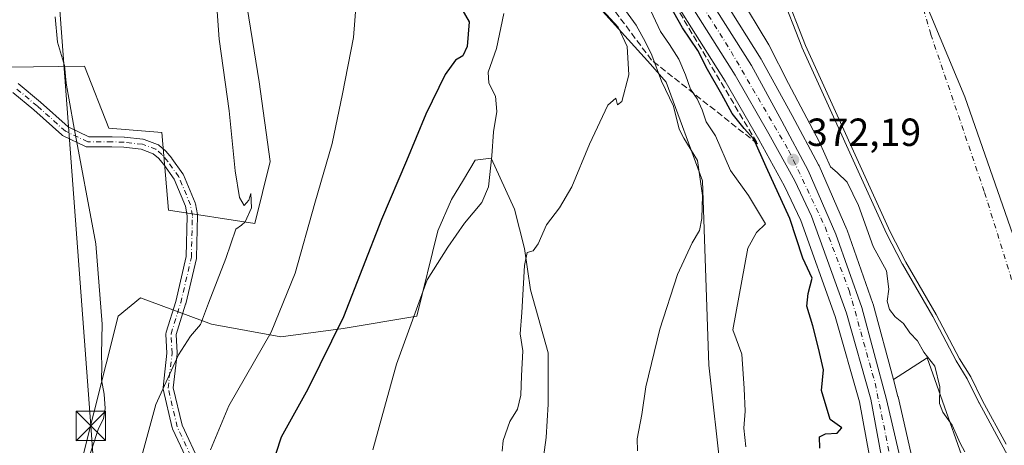
# Model space of a CAD drawing. Units: metres. Extents: x 593741 to 597182, y 4733695 to 4736058.
# Drawn here: x 595433 to 595685, y 4735414 to 4735522 of the extents above; entities that cross this region are included whole.
import ezdxf

# ---------------------------------------------------------------- set-up
doc = ezdxf.new("R2010")
doc.units = ezdxf.units.M
doc.header["$MEASUREMENT"] = 0
doc.linetypes.add('DGN Style 3', pattern=[2.307223, 1.648017, -0.659207])
doc.linetypes.add('DGN Style 4', pattern=[2.638475, 1.318413, -0.659207, 0.001648, -0.659207])
for name, color, linetype, lineweight in [('Arbolado forestal CxS', 92, 'Continuous', 0), ('Camino Cxs', 7, 'Continuous', 0), ('Camino eje', 30, 'DGN Style 4', 13), ('Carretera de calzada única Cxs', 7, 'Continuous', 13), ('Carretera de calzada única eje', 7, 'DGN Style 4', 0), ('Corriente natural Cxs', 4, 'Continuous', 13), ('Corriente natural eje', 4, 'DGN Style 4', 0), ('Cultivos herbáceos CxS', 92, 'Continuous', 0), ('Cultivos leñosos CxS', 92, 'Continuous', 0), ('Curva de nivel maestra', 30, 'Continuous', 30), ('Curva de nivel normal', 30, 'Continuous', 0), ('Entidad de ámbito territorial', 7, 'Continuous', 0), ('Entidad de ámbito territorial CxS', 92, 'Continuous', 0), ('Laguna Cxs', 142, 'Continuous', 13), ('Matorral CxS', 135, 'Continuous', 0), ('Municipio', 91, 'Continuous', 13), ('Municipio CxS', 4, 'Continuous', 0), ('Núcleo urbano CxS', 7, 'Continuous', 0), ('Pastizal CxS', 92, 'Continuous', 0), ('Punto de cota en terreno', 7, 'Continuous', 0), ('Rótulo de punto de cota en terreno', 7, 'Continuous', 0), ('Suelo desnudo CxS', 253, 'Continuous', 0), ('Talud superficial', 30, 'DGN Style 3', 0), ('Tendido', 6, 'Continuous', 0), ('Torre de tendido puntual', 7, 'Continuous', 0), ('Vegetación y arbolados urbanos CxS', 151, 'Continuous', 0)]:
    doc.layers.add(name, color=color, linetype=linetype, lineweight=lineweight)
doc.styles.add('Style-Arial', font='txt')

# ---------------------------------------------------------------- blocks, each defined once
blk = doc.blocks.new('*U21')
at = {"layer": 'Matorral CxS', "color": 135, "linetype": 'Continuous', "lineweight": 0}
for points in [[(595612.5233, 4735405.7969, 381.8938), (595609.3841, 4735434.0569, 382.09), (595607.815, 4735481.1567, 384.4646), (595598.4941, 4735506.4009, 384.9295), (595594.4706, 4735510.9865, 387.2007), (595512.8331, 4735601.2615, 404.7892), (595483.0035, 4735614.6071, 407.6181), (595479.5013, 4735612.2765, 408.4094), (595464.8685, 4735602.5403, 410.3371), (595414.7087, 4735583.9936, 412.8128)], [(595485.4022, 4735692.9287, 376.1309), (595492.1766, 4735673.7965, 373.6624), (595492.3777, 4735673.3531, 373.6068), (595494.9289, 4735668.7611, 374.4087), (595497.1927, 4735664.7019, 374.9767), (595497.9158, 4735663.3749, 375.0955), (595497.9521, 4735663.3101, 375.1003), (595498.2371, 4735662.8995, 375.1184), (595516.8146, 4735640.4107, 376.6297), (595516.8464, 4735640.3733, 376.6326), (595528.1588, 4735627.2283, 375.454), (595543.6849, 4735607.3101, 375.6027), (595557.8317, 4735588.3679, 375.6872), (595577.874, 4735561.8614, 374.5307), (595593.8733, 4735537.8871, 374.7074), (595613.5897, 4735506.6217, 374.004), (595622.1466, 4735491.7371, 373.6913), (595628.7195, 4735479.8403, 373.9001), (595632.8961, 4735471.0381, 374.1113), (595641.6919, 4735446.5033, 372.7145), (595647.8759, 4735424.7159, 372.7272), (595651.3168, 4735406.141, 372.3195)]]:
    blk.add_polyline3d(points, dxfattribs=at)
blk = doc.blocks.new('*U25')
at = {"layer": 'Suelo desnudo CxS', "color": 253, "linetype": 'Continuous', "lineweight": 0}
blk.add_polyline3d([(595685.3506, 4735413.8886, 364.7318), (595679.3201, 4735424.9701, 364.8105), (595676.3202, 4735431.1301, 365.1729), (595673.4801, 4735435.6901, 365.2517), (595667.4801, 4735447.0501, 365.3022), (595659.7201, 4735460.4101, 366.3208), (595655.7201, 4735468.1701, 367.0025), (595634.1201, 4735515.7701, 365.7726), (595628.6002, 4735530.0101, 365.3649), (595626.6401, 4735537.3701, 365.3422), (595625.5602, 4735545.2901, 364.8768), (595625.4001, 4735553.6101, 364.5875), (595626.8801, 4735577.8501, 364.3475), (595627.1602, 4735589.8501, 364.3429), (595627.2001, 4735596.2501, 364.4746), (595626.5201, 4735603.2901, 364.3563), (595622.1149, 4735632.1185, 364.7921), (595621.3154, 4735650.7194, 363.3685), (595618.9341, 4735668.1819, 364.0114), (595614.4362, 4735682.9986, 363.6472)], dxfattribs=at)
blk = doc.blocks.new('*U26')
at = {"layer": 'Corriente natural Cxs', "color": 4, "linetype": 'Continuous', "lineweight": 13}
blk.add_polyline3d([(595685.3506, 4735413.8886, 364.7318), (595679.3201, 4735424.9701, 364.8105), (595676.3202, 4735431.1301, 365.1729), (595673.4801, 4735435.6901, 365.2517), (595667.4801, 4735447.0501, 365.3022), (595659.7201, 4735460.4101, 366.3208), (595655.7201, 4735468.1701, 367.0025), (595634.1201, 4735515.7701, 365.7726), (595628.6002, 4735530.0101, 365.3649), (595626.6401, 4735537.3701, 365.3422), (595625.5602, 4735545.2901, 364.8768), (595625.4001, 4735553.6101, 364.5875), (595626.8801, 4735577.8501, 364.3475), (595627.1602, 4735589.8501, 364.3429), (595627.2001, 4735596.2501, 364.4746), (595626.5201, 4735603.2901, 364.3563), (595622.1149, 4735632.1185, 364.7921), (595621.3154, 4735650.7194, 363.3685), (595618.9341, 4735668.1819, 364.0114), (595614.4362, 4735682.9986, 363.6472)], dxfattribs=at)
blk = doc.blocks.new('*U27')
at = {"layer": 'Municipio CxS', "color": 4, "linetype": 'Continuous', "lineweight": 0, "flags": 128}
blk.add_lwpolyline([(595687.842, 4735820.391), (595677.35, 4735804.988), (595668.988, 4735790.429), (595661.858, 4735776.932), (595653.863, 4735766.202), (595649.098, 4735758.441), (595648.763, 4735757.895), (595648.107, 4735756.827), (595646.486, 4735754.7), (595635.115, 4735739.781), (595634.747, 4735739.297), (595621.064, 4735721.345), (595628.488, 4735685.734), (595632.411, 4735662.21), (595646.876, 4735604.717), (595656.308, 4735552.638), (595664.205, 4735528.243), (595674.817, 4735502.675), (595687.056, 4735467.497)], dxfattribs=at)
blk = doc.blocks.new('5PATER')
at = {"layer": 'Vegetación y arbolados urbanos CxS', "linetype": 'Continuous', "lineweight": 0}
h = blk.add_hatch(color=51, dxfattribs=at)
edge = h.paths.add_edge_path()
edge.add_ellipse((0, 0), major_axis=(-0.11, -0.111), ratio=0.999422, start_angle=0, end_angle=360)
blk = doc.blocks.new('5TTEND')
at = {"layer": 'Laguna Cxs', "color": 7, "linetype": 'Continuous', "lineweight": 0}
for p, q in [((-0.375, 0.3754), (0.375, -0.3746)), ((0.372, 0.3784), (-0.372, -0.3776))]:
    blk.add_line(p, q, dxfattribs=at)
at = {"layer": 'Laguna Cxs', "color": 7, "linetype": 'Continuous', "lineweight": 0, "flags": 128}
blk.add_lwpolyline([(-0.375, -0.3746), (0.375, -0.3746), (0.375, 0.3754), (-0.375, 0.3754), (-0.372, -0.3776)], dxfattribs=at)

msp = doc.modelspace()

# ---------------------------------------------------------------- linework, layer by layer
at = {"layer": 'Arbolado forestal CxS', "color": 92, "linetype": 'Continuous', "lineweight": 0}
for points in [[(595608.0486, 4735746.8182, 364.4525), (595610.9966, 4735725.0675, 363.7652), (595613.3779, 4735694.3757, 363.725), (595614.4362, 4735682.9986, 363.6472), (595618.9341, 4735668.1819, 364.0114), (595621.3154, 4735650.7194, 363.3685), (595622.1149, 4735632.1185, 364.7921), (595626.5201, 4735603.2901, 364.3563), (595627.2001, 4735596.2501, 364.4746), (595627.1602, 4735589.8501, 364.3429), (595626.8801, 4735577.8501, 364.3475), (595625.4001, 4735553.6101, 364.5875), (595625.5602, 4735545.2901, 364.8768), (595626.6401, 4735537.3701, 365.3422), (595628.6002, 4735530.0101, 365.3649), (595634.1201, 4735515.7701, 365.7726), (595655.7201, 4735468.1701, 367.0025), (595659.7201, 4735460.4101, 366.3208), (595667.4801, 4735447.0501, 365.3022), (595673.4801, 4735435.6901, 365.2517), (595676.3202, 4735431.1301, 365.1729), (595679.3201, 4735424.9701, 364.8105), (595685.3506, 4735413.8886, 364.7318)], [(595614.4362, 4735682.9986, 363.6472), (595618.9341, 4735668.1819, 364.0114), (595621.3154, 4735650.7194, 363.3685), (595622.1149, 4735632.1185, 364.7921), (595626.5201, 4735603.2901, 364.3563), (595627.2001, 4735596.2501, 364.4746), (595627.1602, 4735589.8501, 364.3429), (595626.8801, 4735577.8501, 364.3475), (595625.4001, 4735553.6101, 364.5875), (595625.5602, 4735545.2901, 364.8768), (595626.6401, 4735537.3701, 365.3422), (595628.6002, 4735530.0101, 365.3649), (595634.1201, 4735515.7701, 365.7726), (595655.7201, 4735468.1701, 367.0025), (595659.7201, 4735460.4101, 366.3208), (595667.4801, 4735447.0501, 365.3022), (595673.4801, 4735435.6901, 365.2517), (595676.3202, 4735431.1301, 365.1729), (595679.3201, 4735424.9701, 364.8105), (595685.3506, 4735413.8886, 364.7318)], [(595502.134, 4735678.0289, 373.2837), (595507.0377, 4735669.2191, 373.9581), (595508.8674, 4735667.0047, 374.2539), (595525.0941, 4735647.3635, 373.8923), (595536.4768, 4735634.1221, 373.7244), (595536.5561, 4735634.0245, 373.7219), (595552.2747, 4735613.8601, 373.2354), (595566.4683, 4735594.8625, 373.019), (595570.4552, 4735589.5883, 372.9547), (595586.6233, 4735568.1991, 372.5416), (595586.7251, 4735568.0559, 372.5425), (595602.9151, 4735543.8059, 371.8867), (595602.9575, 4735543.7405, 371.8793), (595615.2629, 4735524.2291, 371.5858), (595622.8175, 4735512.2505, 371.5809), (595622.8935, 4735512.1227, 371.5557), (595630.7077, 4735497.9093, 371.5698), (595637.4663, 4735485.2533, 370.5427), (595637.5707, 4735485.0375, 370.5692), (595644.6407, 4735468.7975, 371.4634), (595644.7139, 4735468.6127, 371.4744), (595651.3387, 4735449.8593, 371.6569), (595651.4075, 4735449.6383, 371.6692), (595656.5611, 4735430.4507, 371.8579)], [(595678.3529, 4735398.6557, 369.7495), (595665.2053, 4735435.9813, 369.1984), (595656.5611, 4735430.4507, 371.8579), (595651.4075, 4735449.6383, 371.6692), (595651.3387, 4735449.8593, 371.6569), (595644.7139, 4735468.6127, 371.4744), (595644.6407, 4735468.7975, 371.4634), (595637.5707, 4735485.0375, 370.5692), (595637.4663, 4735485.2533, 370.5427), (595630.7077, 4735497.9093, 371.5698), (595622.8935, 4735512.1227, 371.5557), (595622.8175, 4735512.2505, 371.5809), (595615.2629, 4735524.2291, 371.5858)], [(595777.2013, 4735251.7178, 365.0818), (595778.8751, 4735245.0219, 365.624), (595782.1045, 4735221.6053, 366.4265), (595778.5852, 4735205.1337, 367.9295), (595717.7462, 4735222.7697, 368.655), (595719.7146, 4735251.6351, 368.4231), (595718.4034, 4735287.7169, 368.2402), (595715.7797, 4735317.8945, 368.312), (595701.8367, 4735343.1087, 368.7992), (595678.3529, 4735398.6557, 369.7495), (595665.2053, 4735435.9813, 369.1984), (595656.5611, 4735430.4507, 371.8579)]]:
    msp.add_polyline3d(points, dxfattribs=at)
at = {"layer": 'Camino Cxs', "color": 7, "linetype": 'Continuous', "lineweight": 0}
for points in [[(595432.9478, 4735506.025, 416.9372), (595438.6488, 4735501.3154, 416.9618), (595438.6848, 4735501.2843, 416.9477), (595445.7295, 4735494.9683, 415.9192), (595450.9925, 4735492.4513, 415.176), (595456.8902, 4735492.4513, 413.9553), (595456.9309, 4735492.4507, 413.9483), (595460.0287, 4735492.3539, 413.6439), (595460.1311, 4735492.3466, 413.6362), (595464.8311, 4735491.826, 413.0839), (595464.9138, 4735491.8142, 413.0696), (595465.1367, 4735491.754, 413.0338), (595468.5674, 4735490.4797, 412.4623), (595468.7647, 4735490.3869, 412.4348), (595468.9517, 4735490.2558, 412.4097), (595470.5195, 4735488.933, 412.1963), (595470.6812, 4735488.7701, 412.1738), (595472.1628, 4735486.9685, 411.9745), (595472.2126, 4735486.9039, 411.9685), (595475.0356, 4735482.995, 411.653), (595475.1075, 4735482.8839, 411.6441), (595475.183, 4735482.731, 411.6356), (595478.1555, 4735475.5476, 411.236), (595478.1759, 4735475.4951, 411.2337), (595478.2332, 4735475.2831, 411.2279), (595478.7293, 4735472.555, 411.1802), (595478.7496, 4735472.3258, 411.1774), (595478.7492, 4735472.2956, 411.1774), (595478.5016, 4735461.6443, 411.7204), (595478.4821, 4735461.4488, 411.7453), (595478.4677, 4735461.3783, 411.756), (595475.743, 4735449.7362, 411.316), (595475.7181, 4735449.6446, 411.306), (595473.3101, 4735441.9394, 410.7225), (595473.5462, 4735437.2167, 410.1524), (595473.5478, 4735437.1518, 410.1441), (595473.5399, 4735437.0082, 410.1283), (595472.5738, 4735428.3134, 409.2663), (595474.8038, 4735418.8026, 407.7199), (595479.3383, 4735409.0859, 405.5848)], [(595432.9478, 4735506.025, 416.9372), (595438.6488, 4735501.3154, 416.9618), (595438.6848, 4735501.2843, 416.9477), (595445.7295, 4735494.9683, 415.9192), (595450.9925, 4735492.4513, 415.176), (595456.8902, 4735492.4513, 413.9553), (595456.9309, 4735492.4507, 413.9483), (595460.0287, 4735492.3539, 413.6439), (595460.1311, 4735492.3466, 413.6362), (595464.8311, 4735491.826, 413.0839), (595464.9138, 4735491.8142, 413.0696), (595465.1367, 4735491.754, 413.0338), (595468.5674, 4735490.4797, 412.4623), (595468.7647, 4735490.3869, 412.4348), (595468.9517, 4735490.2558, 412.4097), (595470.5195, 4735488.933, 412.1963), (595470.6812, 4735488.7701, 412.1738), (595472.1628, 4735486.9685, 411.9745), (595472.2126, 4735486.9039, 411.9685), (595475.0356, 4735482.995, 411.653), (595475.1075, 4735482.8839, 411.6441), (595475.183, 4735482.731, 411.6356), (595478.1555, 4735475.5476, 411.236), (595478.1759, 4735475.4951, 411.2337), (595478.2332, 4735475.2831, 411.2279), (595478.7293, 4735472.555, 411.1802), (595478.7496, 4735472.3258, 411.1774), (595478.7492, 4735472.2956, 411.1774), (595478.5016, 4735461.6443, 411.7204), (595478.4821, 4735461.4488, 411.7453), (595478.4677, 4735461.3783, 411.756), (595475.743, 4735449.7362, 411.316), (595475.7181, 4735449.6446, 411.306), (595473.3101, 4735441.9394, 410.7225), (595473.5462, 4735437.2167, 410.1524), (595473.5478, 4735437.1518, 410.1441), (595473.5399, 4735437.0082, 410.1283), (595472.5738, 4735428.3134, 409.2663), (595474.8038, 4735418.8026, 407.7199), (595479.3383, 4735409.0859, 405.5848)], [(595477.0211, 4735407.9031, 406.1378), (595472.3909, 4735417.8249, 408.324), (595472.3474, 4735417.9301, 408.3438), (595472.3032, 4735418.0779, 408.3668), (595469.9914, 4735427.9377, 409.8546), (595469.9593, 4735428.1568, 409.8888), (595469.965, 4735428.3781, 409.9139), (595470.9442, 4735437.1914, 410.7214), (595470.7018, 4735442.041, 411.4301), (595470.7031, 4735442.1938, 411.4507), (595470.7223, 4735442.3454, 411.4657), (595470.7593, 4735442.4937, 411.4748), (595473.2222, 4735450.3746, 411.6451), (595475.9054, 4735461.8395, 412.2887), (595476.1469, 4735472.2235, 412.7863), (595475.7, 4735474.6815, 412.9338), (595472.8387, 4735481.5962, 412.4257), (595470.1288, 4735485.3485, 412.3947), (595468.7523, 4735487.0223, 412.5423), (595467.4496, 4735488.1214, 412.7152), (595464.3857, 4735489.2594, 413.4897), (595459.8962, 4735489.7567, 414.1256), (595456.8704, 4735489.8513, 414.451), (595450.6976, 4735489.8513, 415.6309), (595450.505, 4735489.8656, 415.6556), (595450.3166, 4735489.9084, 415.6767), (595450.1367, 4735489.9785, 415.6947), (595444.4395, 4735492.7032, 416.2766), (595444.2788, 4735492.7947, 416.2687), (595444.1326, 4735492.908, 416.2579), (595436.9691, 4735499.3306, 417.0757), (595431.594, 4735503.7709, 417.604)], [(595477.0211, 4735407.9031, 406.1378), (595472.3909, 4735417.8249, 408.324), (595472.3474, 4735417.9301, 408.3438), (595472.3032, 4735418.0779, 408.3668), (595469.9914, 4735427.9377, 409.8546), (595469.9593, 4735428.1567, 409.8888), (595469.965, 4735428.3781, 409.9139), (595470.9442, 4735437.1914, 410.7214), (595470.7018, 4735442.041, 411.4301), (595470.7031, 4735442.1938, 411.4507), (595470.7223, 4735442.3454, 411.4657), (595470.7593, 4735442.4937, 411.4748), (595473.2222, 4735450.3746, 411.6451), (595475.9054, 4735461.8395, 412.2887), (595476.1469, 4735472.2235, 412.7863), (595475.7, 4735474.6815, 412.9338), (595472.8387, 4735481.5962, 412.4257), (595470.1288, 4735485.3485, 412.3947), (595468.7523, 4735487.0223, 412.5423), (595467.4496, 4735488.1214, 412.7152), (595464.3857, 4735489.2594, 413.4897), (595459.8962, 4735489.7567, 414.1256), (595456.8704, 4735489.8513, 414.451), (595450.6976, 4735489.8513, 415.6309), (595450.505, 4735489.8656, 415.6556), (595450.3166, 4735489.9083, 415.6767), (595450.1367, 4735489.9785, 415.6947), (595444.4395, 4735492.7032, 416.2766), (595444.2788, 4735492.7946, 416.2687), (595444.1326, 4735492.908, 416.2579), (595436.9691, 4735499.3306, 417.0757), (595431.594, 4735503.7709, 417.604)]]:
    msp.add_polyline3d(points, dxfattribs=at)
at = {"layer": 'Camino eje', "color": 30, "linetype": 'DGN Style 4', "lineweight": 13}
msp.add_polyline3d([(595478.1991, 4735408.4528, 405.8518), (595473.5689, 4735418.3747, 408.0341), (595471.257, 4735428.2345, 409.5801), (595472.2478, 4735437.1518, 410.4415), (595472.0001, 4735442.1059, 411.0564), (595474.4772, 4735450.0324, 411.4879), (595477.2019, 4735461.6745, 411.9994), (595477.4496, 4735472.3258, 411.4223), (595476.9542, 4735475.0505, 411.8002), (595473.9817, 4735482.2339, 411.9244), (595471.1587, 4735486.1428, 412.1778), (595469.6812, 4735487.9394, 412.3521), (595468.1147, 4735489.2611, 412.5672), (595464.688, 4735490.5339, 413.2612), (595459.988, 4735491.0545, 413.8827), (595456.8902, 4735491.1513, 414.201), (595450.6976, 4735491.1513, 415.4478), (595445.0004, 4735493.876, 416.1015), (595437.817, 4735500.3163, 417.0556), (595432.1198, 4735505.0227, 417.2531)], dxfattribs=at)
at = {"layer": 'Carretera de calzada única Cxs', "color": 7, "linetype": 'Continuous', "lineweight": 13}
for points in [[(595499.3901, 4735676.7901, 374.2073), (595504.5501, 4735667.5201, 374.4902), (595522.8001, 4735645.4301, 373.986), (595534.1901, 4735632.1801, 374.0091), (595549.8901, 4735612.0401, 373.7419), (595564.0701, 4735593.0601, 373.3578), (595584.2301, 4735566.3901, 372.8945), (595600.4201, 4735542.1401, 373.8761), (595620.2801, 4735510.6501, 374.2547), (595628.0701, 4735496.4801, 372.4373), (595634.8201, 4735483.8401, 374.5532), (595641.8901, 4735467.6001, 374.4083), (595648.5101, 4735448.8601, 372.4308), (595654.8301, 4735425.3301, 372.4868), (595658.5501, 4735409.2601, 371.6986), (595661.9401, 4735385.2301, 371.5054), (595662.0701, 4735359.3301, 374.3088), (595661.8301, 4735330.3401, 372.5596), (595661.3501, 4735307.8101, 372.1631), (595660.4401, 4735281.2501, 371.7341)], [(595499.3901, 4735676.7901, 374.2073), (595504.5501, 4735667.5201, 374.4902), (595522.8001, 4735645.4301, 373.986), (595534.1901, 4735632.1801, 374.0091), (595549.8901, 4735612.0401, 373.7419), (595564.0701, 4735593.0601, 373.3578), (595584.2301, 4735566.3901, 372.8945), (595600.4201, 4735542.1401, 373.8761), (595620.2801, 4735510.6501, 374.2547), (595628.0701, 4735496.4801, 372.4373), (595634.8201, 4735483.8401, 374.5532), (595641.8901, 4735467.6001, 374.4083), (595648.5101, 4735448.8601, 372.4308), (595654.8301, 4735425.3301, 372.4868), (595658.5501, 4735409.2601, 371.6986), (595661.9401, 4735385.2301, 371.5054), (595662.0701, 4735359.3301, 374.3088), (595661.8301, 4735330.3401, 372.5596), (595661.3501, 4735307.8101, 372.1631), (595660.4401, 4735281.2501, 371.7341)], [(595655.6701, 4735399.1101, 374.0687), (595650.8001, 4735425.4001, 374.8405), (595644.5501, 4735447.4201, 374.1553), (595635.6701, 4735472.1901, 373.9349), (595631.3901, 4735481.2101, 373.5706), (595624.7601, 4735493.2101, 374.0523), (595616.1601, 4735508.1701, 373.6456), (595596.3901, 4735539.5201, 374.1454), (595580.3201, 4735563.6001, 374.7716), (595560.2301, 4735590.1701, 375.0046), (595546.0701, 4735609.1301, 375.2595), (595530.4801, 4735629.1301, 374.7734), (595519.1201, 4735642.3301, 374.825), (595500.5501, 4735664.8101, 375.5894), (595499.8201, 4735666.1501, 375.7659), (595499.2227, 4735667.2213, 375.8787), (595498.5849, 4735668.3649, 376.0031), (595497.9526, 4735669.4985, 376.0984), (595497.5501, 4735670.2201, 376.1379), (595495.0001, 4735674.8101, 377.8949)], [(595648.3653, 4735247.6595, 372.1258), (595650.1701, 4735251.8401, 372.3593), (595655.1701, 4735273.1101, 372.8811), (595656.9201, 4735291.0101, 372.8595), (595657.5501, 4735317.1701, 372.3781), (595657.6901, 4735335.8101, 373.4839), (595657.2801, 4735359.2901, 373.6569), (595657.1901, 4735383.8501, 372.0192), (595655.6701, 4735399.1101, 374.0687), (595650.8001, 4735425.4001, 374.8405), (595644.5501, 4735447.4201, 374.1553), (595635.6701, 4735472.1901, 373.9349), (595631.3901, 4735481.2101, 373.5706), (595624.7601, 4735493.2101, 374.0523), (595616.1601, 4735508.1701, 373.6456), (595596.3901, 4735539.5201, 374.1454), (595580.3201, 4735563.6001, 374.7716), (595560.2301, 4735590.1701, 375.0046), (595546.0701, 4735609.1301, 375.2595), (595530.4801, 4735629.1301, 374.7734), (595519.1201, 4735642.3301, 374.825), (595500.5501, 4735664.8101, 375.5894), (595499.8201, 4735666.1501, 375.7659), (595499.2227, 4735667.2212, 375.8787)]]:
    msp.add_polyline3d(points, dxfattribs=at)
at = {"layer": 'Carretera de calzada única eje', "color": 7, "linetype": 'DGN Style 4', "lineweight": 0}
msp.add_polyline3d([(595500.4021, 4735669.6787, 375.166), (595501.2501, 4735667.9301, 374.9387), (595509.9601, 4735657.4101, 374.3771), (595531.0301, 4735632.7201, 373.9803), (595548.5801, 4735609.1901, 373.9448), (595568.0001, 4735584.5101, 373.1718), (595588.6001, 4735555.7501, 373.0536), (595613.6901, 4735516.5701, 372.9688), (595629.8001, 4735489.0101, 373.0463), (595639.1001, 4735469.4001, 374.1147), (595645.2801, 4735453.1401, 373.0008), (595651.8901, 4735429.5001, 372.9186), (595656.4101, 4735407.3601, 372.8667), (595659.1001, 4735387.3001, 371.7019), (595659.7101, 4735362.7601, 373.3849), (595659.2601, 4735308.6801, 373.2501), (595658.3501, 4735280.0901, 372.0049), (595654.3001, 4735258.8501, 372.0152), (595650.0315, 4735245.7113, 371.9894)], dxfattribs=at)
at = {"layer": 'Corriente natural Cxs', "color": 4, "linetype": 'Continuous', "lineweight": 13}
msp.add_polyline3d([(595685.3506, 4735413.8886, 364.7318), (595679.3201, 4735424.9701, 364.8105), (595676.3202, 4735431.1301, 365.1729), (595673.4801, 4735435.6901, 365.2517), (595667.4801, 4735447.0501, 365.3022), (595659.7201, 4735460.4101, 366.3208), (595655.7201, 4735468.1701, 367.0025), (595634.1201, 4735515.7701, 365.7726), (595628.6002, 4735530.0101, 365.3649), (595626.6401, 4735537.3701, 365.3422), (595625.5602, 4735545.2901, 364.8768), (595625.4001, 4735553.6101, 364.5875), (595626.8801, 4735577.8501, 364.3475), (595627.1602, 4735589.8501, 364.3429), (595627.2001, 4735596.2501, 364.4746), (595626.5201, 4735603.2901, 364.3563), (595622.1149, 4735632.1185, 364.7921), (595621.3154, 4735650.7194, 363.3685), (595618.9341, 4735668.1819, 364.0114), (595614.4362, 4735682.9986, 363.6472)], dxfattribs=at)
at = {"layer": 'Corriente natural eje', "color": 4, "linetype": 'DGN Style 4', "lineweight": 0}
msp.add_polyline3d([(595624.2345, 4735731.5443, 363.6338), (595625.4801, 4735725.8701, 363.5967), (595627.4601, 4735708.2201, 363.5231), (595632.0501, 4735685.2201, 363.4832), (595634.3601, 4735655.9101, 363.2858), (595638.5101, 4735641.9701, 363.278), (595642.4501, 4735626.5101, 363.4048), (595643.9701, 4735614.3401, 363.2593), (595644.0901, 4735607.4801, 363.594), (595643.4701, 4735602.6201, 363.3534), (595643.4701, 4735594.2101, 363.4079), (595644.2601, 4735585.8101, 363.1726), (595646.1401, 4735577.9501, 363.0396), (595648.3901, 4735571.2301, 362.99), (595654.2001, 4735556.5901, 362.997), (595658.8901, 4735543.5501, 362.9367), (595666.1201, 4735518.6101, 362.9339), (595679.8701, 4735478.1701, 363.146), (595687.5301, 4735453.6101, 363.7953)], dxfattribs=at)
at = {"layer": 'Cultivos herbáceos CxS', "color": 92, "linetype": 'Continuous', "lineweight": 0}
for points in [[(595449.2445, 4735409.7247, 415.5747), (595458.4601, 4735446.5825, 414.4422), (595464.1606, 4735451.3283, 413.5373), (595482.3123, 4735444.5345, 409.5544), (595500.0868, 4735441.3237, 404.7747), (595515.9698, 4735443.4785, 400.4151), (595534.8099, 4735446.6177, 395.4889), (595540.1763, 4735468.4048, 396.6074), (595543.6968, 4735476.4519, 396.6935), (595546.7146, 4735481.4814, 396.6541), (595549.7322, 4735486.5108, 396.9498), (595553.7559, 4735487.0137, 396.0331), (595559.7911, 4735473.9372, 392.8446), (595562.3058, 4735463.8782, 390.8543), (595563.8147, 4735453.3164, 390.8315), (595568.3412, 4735437.2221, 388.0541), (595568.3412, 4735424.1455, 387.7921), (595567.8383, 4735415.5955, 387.718), (595566.8324, 4735408.0513, 388.1169)], [(595613.3079, 4735390.0973, 382.0938), (595597.3789, 4735390.9971, 383.789), (595571.2329, 4735392.2833, 386.5434), (595565.6607, 4735390.5689, 388.1386), (595566.8324, 4735403.0218, 388.0623), (595566.8324, 4735408.0513, 388.1169), (595567.8383, 4735415.5955, 387.718), (595568.3412, 4735424.1455, 387.7921), (595568.3412, 4735437.2221, 388.0541), (595563.8147, 4735453.3164, 390.8315), (595562.3058, 4735463.8782, 390.8543), (595559.7911, 4735473.9372, 392.8446), (595553.7559, 4735487.0137, 396.0331), (595549.7322, 4735486.5108, 396.9498), (595546.7146, 4735481.4814, 396.6541), (595543.6968, 4735476.4519, 396.6935), (595540.1763, 4735468.4048, 396.6074), (595534.8099, 4735446.6177, 395.4889), (595515.9698, 4735443.4785, 400.4151), (595500.0868, 4735441.3237, 404.7747), (595482.3123, 4735444.5345, 409.5544), (595464.1606, 4735451.3283, 413.5373), (595458.4601, 4735446.5825, 414.4422), (595449.2445, 4735409.7247, 415.5747)], [(595663.4383, 4735281.1473, 371.2995), (595664.3489, 4735307.7269, 371.0752), (595664.8297, 4735330.2957, 370.8636), (595665.0701, 4735359.3269, 370.9223), (595664.9401, 4735385.2451, 370.7887), (595664.9107, 4735385.6491, 370.7959), (595661.5207, 4735409.6791, 371.1555), (595661.5045, 4735409.7811, 371.1583), (595661.4729, 4735409.9367, 371.1636), (595657.7529, 4735426.0067, 371.9499), (595657.7275, 4735426.1083, 371.9493), (595656.5611, 4735430.4507, 371.8579), (595665.2053, 4735435.9813, 369.1984), (595678.3529, 4735398.6557, 369.7495), (595701.8367, 4735343.1087, 368.7992)], [(595777.2013, 4735251.7178, 365.0818), (595778.8751, 4735245.0219, 365.624), (595782.1045, 4735221.6053, 366.4265), (595778.5852, 4735205.1337, 367.9295), (595717.7462, 4735222.7697, 368.655), (595719.7146, 4735251.6351, 368.4231), (595718.4034, 4735287.7169, 368.2402), (595715.7797, 4735317.8945, 368.312), (595701.8367, 4735343.1087, 368.7992), (595678.3529, 4735398.6557, 369.7495), (595665.2053, 4735435.9813, 369.1984), (595656.5611, 4735430.4507, 371.8579)], [(595656.5611, 4735430.4507, 371.8579), (595657.7275, 4735426.1083, 371.9493), (595657.7529, 4735426.0067, 371.9499), (595661.4729, 4735409.9367, 371.1636), (595661.5045, 4735409.7811, 371.1583), (595661.5207, 4735409.6791, 371.1555), (595664.9107, 4735385.6491, 370.7959), (595664.9401, 4735385.2451, 370.7887), (595665.0701, 4735359.3269, 370.9223), (595664.8297, 4735330.2957, 370.8636), (595664.3489, 4735307.7269, 371.0752), (595663.4383, 4735281.1473, 371.2995), (595663.3945, 4735280.7291, 371.3106), (595663.3757, 4735280.6319, 371.3152), (595658.1957, 4735256.0319, 371.5584), (595658.1367, 4735255.7983, 371.5576), (595653.0467, 4735238.6083, 371.472), (595652.9891, 4735238.4341, 371.47), (595652.8417, 4735238.0953, 371.4703), (595637.4901, 4735208.0431, 371.818), (595603.2403, 4735143.6735, 372.0924)]]:
    msp.add_polyline3d(points, dxfattribs=at)
at = {"layer": 'Cultivos leñosos CxS', "color": 92, "linetype": 'Continuous', "lineweight": 0}
for points in [[(595404.0771, 4735509.9043, 420.5648), (595449.8655, 4735510.4689, 414.3973), (595456.0835, 4735494.6407, 413.9141), (595469.6506, 4735493.5097, 412.2883), (595471.3462, 4735473.7245, 412.5201), (595493.3925, 4735470.3325, 409.3274), (595497.3498, 4735486.1607, 408.8104), (595494.5237, 4735506.5113, 409.1461), (595490.5671, 4735530.8189, 409.0809), (595479.5013, 4735612.2765, 408.4094), (595483.0035, 4735614.6071, 407.6181), (595512.8331, 4735601.2615, 404.7892), (595594.4706, 4735510.9865, 387.2007), (595598.4941, 4735506.4009, 384.9295), (595607.815, 4735481.1567, 384.4646), (595609.3841, 4735434.0569, 382.09), (595612.5233, 4735405.7969, 381.8938)], [(595613.3079, 4735390.0973, 382.0938), (595612.5233, 4735405.7969, 381.8938), (595609.3841, 4735434.0569, 382.09), (595607.815, 4735481.1567, 384.4646), (595598.4941, 4735506.4009, 384.9295), (595594.4706, 4735510.9865, 387.2007), (595512.8331, 4735601.2615, 404.7892), (595483.0035, 4735614.6071, 407.6181), (595479.5013, 4735612.2765, 408.4094)], [(595479.5013, 4735612.2765, 408.4094), (595490.5671, 4735530.8189, 409.0809), (595494.5237, 4735506.5113, 409.1461), (595497.3498, 4735486.1607, 408.8104), (595493.3925, 4735470.3325, 409.3274), (595471.3462, 4735473.7245, 412.5201), (595469.6506, 4735493.5097, 412.2883), (595456.0835, 4735494.6407, 413.9141), (595449.8655, 4735510.4689, 414.3973), (595404.0771, 4735509.9043, 420.5648)], [(595566.8324, 4735408.0513, 388.1169), (595567.8383, 4735415.5955, 387.718), (595568.3412, 4735424.1455, 387.7921), (595568.3412, 4735437.2221, 388.0541), (595563.8147, 4735453.3164, 390.8315), (595562.3058, 4735463.8782, 390.8543), (595559.7911, 4735473.9372, 392.8446), (595553.7559, 4735487.0137, 396.0331), (595549.7322, 4735486.5108, 396.9498), (595546.7146, 4735481.4814, 396.6541), (595543.6968, 4735476.4519, 396.6935), (595540.1763, 4735468.4048, 396.6074), (595534.8099, 4735446.6177, 395.4889), (595515.9698, 4735443.4785, 400.4151), (595500.0868, 4735441.3237, 404.7747), (595482.3123, 4735444.5345, 409.5544), (595464.1606, 4735451.3283, 413.5373), (595458.4601, 4735446.5825, 414.4422), (595449.2445, 4735409.7247, 415.5747)], [(595613.3079, 4735390.0973, 382.0938), (595597.3789, 4735390.9971, 383.789), (595571.2329, 4735392.2833, 386.5434), (595565.6607, 4735390.5689, 388.1386), (595566.8324, 4735403.0218, 388.0623), (595566.8324, 4735408.0513, 388.1169), (595567.8383, 4735415.5955, 387.718), (595568.3412, 4735424.1455, 387.7921), (595568.3412, 4735437.2221, 388.0541), (595563.8147, 4735453.3164, 390.8315), (595562.3058, 4735463.8782, 390.8543), (595559.7911, 4735473.9372, 392.8446), (595553.7559, 4735487.0137, 396.0331), (595549.7322, 4735486.5108, 396.9498), (595546.7146, 4735481.4814, 396.6541), (595543.6968, 4735476.4519, 396.6935), (595540.1763, 4735468.4048, 396.6074), (595534.8099, 4735446.6177, 395.4889), (595515.9698, 4735443.4785, 400.4151), (595500.0868, 4735441.3237, 404.7747), (595482.3123, 4735444.5345, 409.5544), (595464.1606, 4735451.3283, 413.5373), (595458.4601, 4735446.5825, 414.4422), (595449.2445, 4735409.7247, 415.5747)]]:
    msp.add_polyline3d(points, dxfattribs=at)
at = {"layer": 'Curva de nivel maestra', "color": 30, "linetype": 'Continuous', "lineweight": 30, "flags": 128}
for points, elevation in [([(595543.7, 4735529.5401), (595548.16, 4735521.8501), (595547.7, 4735515.4801), (595546.52, 4735513.1001), (595544.67, 4735512.0201), (595542.06, 4735508.3601), (595537.06, 4735498.2401), (595532.12, 4735486.3101), (595525.74, 4735471.3101), (595516.02, 4735446.4701), (595506.92, 4735427.9801), (595500.15, 4735415.7301), (595497.37, 4735407.3501)], 400), ([(595637.78, 4735412.8801), (595637.71, 4735415.8001), (595639.2, 4735416.5901), (595642.2, 4735416.7101), (595643.36, 4735418.0601), (595640.44, 4735420.2001), (595638.16, 4735427.5901), (595638.72, 4735432.8601), (595637.46, 4735438.4101), (595636.01, 4735444.1801), (595634.47, 4735449.1301), (595634.8, 4735452.3701), (595635.84, 4735456.3501), (595633.42, 4735461.4001), (595630.13, 4735471.6001), (595624.04, 4735484.7601), (595620.94, 4735491.8101), (595618.4, 4735494.5701), (595615.4, 4735498.3601), (595612.77, 4735503.2801), (595609.09, 4735509.6701), (595606.62, 4735514.5301), (595602.71, 4735520.2901), (595597.14, 4735530.1801)], 375)]:
    msp.add_lwpolyline(points, dxfattribs=dict(at, elevation=elevation))
at = {"layer": 'Curva de nivel normal', "color": 30, "linetype": 'Continuous', "lineweight": 0, "flags": 128}
for points, elevation in [([(595520.24, 4735538.5001), (595518.64, 4735517.8401), (595515.8, 4735503.3801), (595513.17, 4735490.7501), (595508.71, 4735475.4701), (595503.71, 4735457.6401), (595497.6, 4735442.4901), (595486.74, 4735423.7301), (595482.11, 4735412.4901)], 405), ([(595674.82, 4735411.9101), (595673.63, 4735414.2001), (595671.54, 4735418.7701), (595669.16, 4735422.0601), (595668.38, 4735424.2901), (595668.44, 4735428.5501), (595667.17, 4735433.8101), (595664.3, 4735437.3801), (595662.76, 4735440.3301), (595660.8, 4735442.3701), (595659.14, 4735444.7101), (595656.99, 4735446.4401), (595655.58, 4735448.3101), (595655, 4735450.4401), (595655.4, 4735453.5101), (595654.82, 4735458.2201), (595651.4, 4735464.4001), (595647.66, 4735474.9201), (595644.73, 4735480.8601), (595642.22, 4735483.3001), (595640.53, 4735484.7801), (595637.59, 4735491.2401), (595629.74, 4735506.0501), (595624.77, 4735515.9501), (595616.79, 4735529.1701)], 370), ([(595686.3217, 4735410.0122), (595678.4417, 4735424.4922), (595678.4211, 4735424.5324), (595675.4438, 4735430.6456), (595672.6313, 4735435.1615), (595672.6217, 4735435.1773), (595672.5959, 4735435.2232), (595666.6053, 4735446.5654), (595658.8554, 4735459.9079), (595658.8312, 4735459.952), (595654.8312, 4735467.712), (595654.8191, 4735467.7363), (595654.8095, 4735467.757), (595633.2095, 4735515.357), (595633.1877, 4735515.4088), (595627.6677, 4735529.6488)], 365), ([(595483.5, 4735528.0801), (595484.32, 4735517.4001), (595486.89, 4735499.1201), (595488.42, 4735483.7901), (595489.5, 4735476.9001), (595490.64, 4735474.8801), (595491.84, 4735476.2801), (595492.37, 4735477.9801), (595492.52, 4735474.2701), (595490.98, 4735470.7101), (595489.96, 4735469.8601), (595488.54, 4735468.8801), (595485.98, 4735461.3101), (595481.58, 4735449.9701), (595479.55, 4735444.4901), (595476.93, 4735441.4701), (595473.87, 4735436.7601), (595468.14, 4735424.0301), (595464.25, 4735410.0001)], 410), ([(595591.17, 4735412.1801), (595591.12, 4735415.2701), (595592.25, 4735421.5101), (595593.33, 4735428.5201), (595596.85, 4735443.3201), (595601.39, 4735457.2301), (595605.15, 4735465.3101), (595607.01, 4735468.4701), (595607.65, 4735471.6001), (595607.75, 4735477.4201), (595606.52, 4735486.3701), (595603, 4735492.0601), (595601.85, 4735494.3801), (595600.4, 4735500.2401), (595597.35, 4735506.6601), (595594.88, 4735513.3101), (595593.24, 4735516.6401), (595590.87, 4735520.9801), (595586.04, 4735527.6401)], 385), ([(595593.9, 4735526.0701), (595597.02, 4735519.3401), (595599.36, 4735516.0201), (595601.7, 4735512.3101), (595603.46, 4735508.3101), (595604.71, 4735504.6401), (595606.43, 4735502.1501), (595607.7, 4735499.3001), (595608.73, 4735496.2901), (595611.07, 4735492.6801), (595614.96, 4735483.8601), (595619.58, 4735477.4401), (595623.87, 4735470.2201), (595621.55, 4735467.9901), (595619.37, 4735463.9801), (595615.52, 4735443.0901), (595617.83, 4735436.9001), (595618.44, 4735428.1301), (595618.65, 4735422.3001), (595618.32, 4735418.0301), (595618.84, 4735413.2001)], 380), ([(595557.02, 4735523.9801), (595555.17, 4735514.9801), (595553.04, 4735509.0001), (595553.18, 4735506.1401), (595554.88, 4735502.8001), (595555.28, 4735498.8701), (595554.39, 4735493.7301), (595553.99, 4735487.5501), (595553.1, 4735479.6401), (595551.37, 4735475.6801), (595546.95, 4735470.3401), (595542.68, 4735464.2701), (595537.46, 4735455.8701), (595529.62, 4735434.3701), (595526.55, 4735423.2501), (595523.55, 4735412.4301)], 395), ([(595582.22, 4735524.8001), (595586.26, 4735520.4301), (595588.54, 4735515.5401), (595589, 4735508.2801), (595587.18, 4735501.4801), (595586.09, 4735500.5801), (595585.67, 4735502.3101), (595583.62, 4735500.5001), (595578.88, 4735490.5401), (595574.43, 4735479.7001), (595571.25, 4735474.3101), (595567.96, 4735469.9801), (595565.8, 4735465.1201), (595564.53, 4735463.3101), (595563, 4735462.8901), (595562.32, 4735459.5701), (595561.62, 4735447.5901), (595561.16, 4735442.1201), (595561.92, 4735437.7301), (595561.52, 4735431.3501), (595561.35, 4735426.4501), (595560.48, 4735422.8501), (595558.56, 4735419.6701), (595556.88, 4735414.8301), (595556.57, 4735412.1501)], 390), ([(595442.36, 4735523.1101), (595442.96, 4735516.6401), (595444.78, 4735510.6401), (595445.23, 4735506.1601), (595447.07, 4735495.6101), (595452.82, 4735465.1201), (595454.36, 4735444.5401), (595454.2, 4735436.9401), (595454.35, 4735433.8401), (595454.26, 4735430.3401), (595454.94, 4735426.6501), (595455.14, 4735423.0201), (595454.71, 4735420.3801), (595453.44, 4735417.9001), (595449.97, 4735407.2301)], 415)]:
    msp.add_lwpolyline(points, dxfattribs=dict(at, elevation=elevation))
at = {"layer": 'Entidad de ámbito territorial', "color": 7, "linetype": 'Continuous', "lineweight": 0, "flags": 128}
msp.add_lwpolyline([(595687.842, 4735820.391), (595677.35, 4735804.988), (595668.988, 4735790.429), (595661.858, 4735776.932), (595653.863, 4735766.202), (595649.098, 4735758.441), (595648.763, 4735757.895), (595648.107, 4735756.827), (595646.486, 4735754.7), (595635.115, 4735739.781), (595634.747, 4735739.297), (595621.064, 4735721.345), (595628.488, 4735685.734), (595632.411, 4735662.21), (595646.876, 4735604.717), (595656.308, 4735552.638), (595664.205, 4735528.243), (595674.817, 4735502.675), (595687.056, 4735467.497)], dxfattribs=at)
at = {"layer": 'Entidad de ámbito territorial CxS', "color": 92, "linetype": 'Continuous', "lineweight": 0, "flags": 128}
msp.add_lwpolyline([(595687.056, 4735467.497), (595674.817, 4735502.675), (595664.205, 4735528.243), (595656.308, 4735552.638), (595646.876, 4735604.717), (595632.411, 4735662.21), (595628.488, 4735685.734), (595621.064, 4735721.345), (595634.747, 4735739.297), (595635.115, 4735739.781), (595646.486, 4735754.7), (595648.107, 4735756.827), (595648.763, 4735757.895), (595649.098, 4735758.441), (595653.863, 4735766.202), (595661.858, 4735776.932), (595668.988, 4735790.429), (595677.35, 4735804.988), (595687.842, 4735820.391)], dxfattribs=at)
at = {"layer": 'Matorral CxS', "color": 135, "linetype": 'Continuous', "lineweight": 0}
for points in [[(595485.4022, 4735692.9287, 376.1309), (595492.1766, 4735673.7965, 373.6624), (595492.3777, 4735673.3531, 373.6068), (595494.9289, 4735668.7611, 374.4087), (595497.1927, 4735664.7019, 374.9767), (595497.9158, 4735663.3749, 375.0955), (595497.9521, 4735663.3101, 375.1003), (595498.2371, 4735662.8995, 375.1184), (595516.8146, 4735640.4107, 376.6297), (595516.8464, 4735640.3733, 376.6326), (595528.1588, 4735627.2283, 375.454), (595543.6849, 4735607.3101, 375.6027), (595557.8317, 4735588.3679, 375.6872), (595577.874, 4735561.8614, 374.5307), (595593.8733, 4735537.8871, 374.7074), (595613.5897, 4735506.6217, 374.004), (595622.1466, 4735491.7371, 373.6913), (595628.7195, 4735479.8403, 373.9001), (595632.8961, 4735471.0381, 374.1113), (595641.6919, 4735446.5033, 372.7145), (595647.8759, 4735424.7159, 372.7272), (595651.3168, 4735406.141, 372.3195)], [(595613.3079, 4735390.0973, 382.0938), (595612.5233, 4735405.7969, 381.8938), (595609.3841, 4735434.0569, 382.09), (595607.815, 4735481.1567, 384.4646), (595598.4941, 4735506.4009, 384.9295), (595594.4706, 4735510.9865, 387.2007), (595512.8331, 4735601.2615, 404.7892), (595483.0035, 4735614.6071, 407.6181), (595479.5013, 4735612.2765, 408.4094)]]:
    msp.add_polyline3d(points, dxfattribs=at)
at = {"layer": 'Municipio', "color": 91, "linetype": 'Continuous', "lineweight": 13, "flags": 128}
msp.add_lwpolyline([(595687.842, 4735820.391), (595677.35, 4735804.988), (595668.988, 4735790.429), (595661.858, 4735776.932), (595653.863, 4735766.202), (595649.098, 4735758.441), (595648.763, 4735757.895), (595648.107, 4735756.827), (595646.486, 4735754.7), (595635.115, 4735739.781), (595634.747, 4735739.297), (595621.064, 4735721.345), (595628.488, 4735685.734), (595632.411, 4735662.21), (595646.876, 4735604.717), (595656.308, 4735552.638), (595664.205, 4735528.243), (595674.817, 4735502.675), (595687.056, 4735467.497)], dxfattribs=at)
msp.add_lwpolyline([(595687.842, 4735820.391), (595677.35, 4735804.988), (595668.988, 4735790.429), (595661.858, 4735776.932), (595653.863, 4735766.202), (595649.098, 4735758.441), (595648.763, 4735757.895), (595648.107, 4735756.827), (595646.486, 4735754.7), (595635.115, 4735739.781), (595634.747, 4735739.297), (595621.064, 4735721.345), (595628.488, 4735685.734), (595632.411, 4735662.21), (595646.876, 4735604.717), (595656.308, 4735552.638), (595664.205, 4735528.243), (595674.817, 4735502.675), (595687.056, 4735467.497)], dxfattribs=at)
at = {"layer": 'Municipio CxS', "color": 4, "linetype": 'Continuous', "lineweight": 0, "flags": 128}
msp.add_lwpolyline([(595687.056, 4735467.497), (595674.817, 4735502.675), (595664.205, 4735528.243), (595656.308, 4735552.638), (595646.876, 4735604.717), (595632.411, 4735662.21), (595628.488, 4735685.734), (595621.064, 4735721.345), (595634.747, 4735739.297), (595635.115, 4735739.781), (595646.486, 4735754.7), (595648.107, 4735756.827), (595648.763, 4735757.895), (595649.098, 4735758.441), (595653.863, 4735766.202), (595661.858, 4735776.932), (595668.988, 4735790.429), (595677.35, 4735804.988), (595687.842, 4735820.391)], dxfattribs=at)
at = {"layer": 'Núcleo urbano CxS', "color": 7, "linetype": 'Continuous', "lineweight": 0}
for points in [[(595651.3168, 4735406.141, 372.3195), (595647.8759, 4735424.7159, 372.7272), (595641.6919, 4735446.5033, 372.7145), (595632.8961, 4735471.0381, 374.1113), (595628.7195, 4735479.8403, 373.9001), (595622.1466, 4735491.7371, 373.6913), (595613.5897, 4735506.6217, 374.004), (595593.8733, 4735537.8871, 374.7074), (595577.874, 4735561.8614, 374.5307), (595557.8317, 4735588.3679, 375.6872), (595543.6849, 4735607.3101, 375.6027), (595528.1588, 4735627.2283, 375.454), (595516.8464, 4735640.3733, 376.6326), (595516.8146, 4735640.4107, 376.6297), (595498.2371, 4735662.8995, 375.1184), (595497.9521, 4735663.3101, 375.1003), (595497.9158, 4735663.3749, 375.0955), (595497.1927, 4735664.7019, 374.9767), (595494.9289, 4735668.7611, 374.4087), (595492.3777, 4735673.3531, 373.6068), (595492.1766, 4735673.7965, 373.6624), (595485.4022, 4735692.9287, 376.1309)], [(595485.4022, 4735692.9287, 376.1309), (595492.1766, 4735673.7965, 373.6624), (595492.3777, 4735673.3531, 373.6068), (595494.9289, 4735668.7611, 374.4087), (595497.1927, 4735664.7019, 374.9767), (595497.9158, 4735663.3749, 375.0955), (595497.9521, 4735663.3101, 375.1003), (595498.2371, 4735662.8995, 375.1184), (595516.8146, 4735640.4107, 376.6297), (595516.8464, 4735640.3733, 376.6326), (595528.1588, 4735627.2283, 375.454), (595543.6849, 4735607.3101, 375.6027), (595557.8317, 4735588.3679, 375.6872), (595577.874, 4735561.8614, 374.5307), (595593.8733, 4735537.8871, 374.7074), (595613.5897, 4735506.6217, 374.004), (595622.1466, 4735491.7371, 373.6913), (595628.7195, 4735479.8403, 373.9001), (595632.8961, 4735471.0381, 374.1113), (595641.6919, 4735446.5033, 372.7145), (595647.8759, 4735424.7159, 372.7272), (595651.3168, 4735406.141, 372.3195)], [(595502.134, 4735678.0289, 373.2837), (595507.0377, 4735669.2191, 373.9581), (595508.8674, 4735667.0047, 374.2539), (595525.0941, 4735647.3635, 373.8923), (595536.4768, 4735634.1221, 373.7244), (595536.5561, 4735634.0245, 373.7219), (595552.2747, 4735613.8601, 373.2354), (595566.4683, 4735594.8625, 373.019), (595570.4552, 4735589.5883, 372.9547), (595586.6233, 4735568.1991, 372.5416), (595586.7251, 4735568.0559, 372.5425), (595602.9151, 4735543.8059, 371.8867), (595602.9575, 4735543.7405, 371.8793), (595615.2629, 4735524.2291, 371.5858), (595622.8175, 4735512.2505, 371.5809), (595622.8935, 4735512.1227, 371.5557), (595630.7077, 4735497.9093, 371.5698), (595637.4663, 4735485.2533, 370.5427), (595637.5707, 4735485.0375, 370.5692), (595644.6407, 4735468.7975, 371.4634), (595644.7139, 4735468.6127, 371.4744), (595651.3387, 4735449.8593, 371.6569), (595651.4075, 4735449.6383, 371.6692), (595656.5611, 4735430.4507, 371.8579)], [(595615.2629, 4735524.2291, 371.5858), (595622.8175, 4735512.2505, 371.5809), (595622.8935, 4735512.1227, 371.5557), (595630.7077, 4735497.9093, 371.5698), (595637.4663, 4735485.2533, 370.5427), (595637.5707, 4735485.0375, 370.5692), (595644.6407, 4735468.7975, 371.4634), (595644.7139, 4735468.6127, 371.4744), (595651.3387, 4735449.8593, 371.6569), (595651.4075, 4735449.6383, 371.6692), (595656.5611, 4735430.4507, 371.8579), (595657.7275, 4735426.1083, 371.9493), (595657.7529, 4735426.0067, 371.9499), (595661.4729, 4735409.9367, 371.1636)], [(595656.5611, 4735430.4507, 371.8579), (595657.7275, 4735426.1083, 371.9493), (595657.7529, 4735426.0067, 371.9499), (595661.4729, 4735409.9367, 371.1636), (595661.5045, 4735409.7811, 371.1583), (595661.5207, 4735409.6791, 371.1555), (595664.9107, 4735385.6491, 370.7959), (595664.9401, 4735385.2451, 370.7887), (595665.0701, 4735359.3269, 370.9223), (595664.8297, 4735330.2957, 370.8636), (595664.3489, 4735307.7269, 371.0752), (595663.4383, 4735281.1473, 371.2995), (595663.3945, 4735280.7291, 371.3106), (595663.3757, 4735280.6319, 371.3152), (595658.1957, 4735256.0319, 371.5584), (595658.1367, 4735255.7983, 371.5576), (595653.0467, 4735238.6083, 371.472), (595652.9891, 4735238.4341, 371.47), (595652.8417, 4735238.0953, 371.4703), (595637.4901, 4735208.0431, 371.818), (595603.2403, 4735143.6735, 372.0924)]]:
    msp.add_polyline3d(points, dxfattribs=at)
at = {"layer": 'Pastizal CxS', "color": 92, "linetype": 'Continuous', "lineweight": 0}
msp.add_polyline3d([(595404.0771, 4735509.9043, 420.5648), (595398.7297, 4735509.7002, 421.3097), (595387.6172, 4735551.7691, 419.7816), (595377.5434, 4735572.9587, 417.6113), (595396.6537, 4735576.1435, 415.0698), (595414.7087, 4735583.9936, 412.8128), (595464.8685, 4735602.5403, 410.3371), (595479.5013, 4735612.2765, 408.4094), (595490.5671, 4735530.8189, 409.0809), (595494.5237, 4735506.5113, 409.1461), (595497.3498, 4735486.1607, 408.8104), (595493.3925, 4735470.3325, 409.3274), (595471.3462, 4735473.7245, 412.5201), (595469.6506, 4735493.5097, 412.2883), (595456.0835, 4735494.6407, 413.9141), (595449.8655, 4735510.4689, 414.3973)], close=True, dxfattribs=at)
msp.add_polyline3d([(595479.5013, 4735612.2765, 408.4094), (595490.5671, 4735530.8189, 409.0809), (595494.5237, 4735506.5113, 409.1461), (595497.3498, 4735486.1607, 408.8104), (595493.3925, 4735470.3325, 409.3274), (595471.3462, 4735473.7245, 412.5201), (595469.6506, 4735493.5097, 412.2883), (595456.0835, 4735494.6407, 413.9141), (595449.8655, 4735510.4689, 414.3973), (595404.0771, 4735509.9043, 420.5648)], dxfattribs=at)
at = {"layer": 'Suelo desnudo CxS', "color": 253, "linetype": 'Continuous', "lineweight": 0}
msp.add_polyline3d([(595608.0486, 4735746.8182, 364.4525), (595610.9966, 4735725.0675, 363.7652), (595613.3779, 4735694.3757, 363.725), (595614.4362, 4735682.9986, 363.6472), (595618.9341, 4735668.1819, 364.0114), (595621.3154, 4735650.7194, 363.3685), (595622.1149, 4735632.1185, 364.7921), (595626.5201, 4735603.2901, 364.3563), (595627.2001, 4735596.2501, 364.4746), (595627.1602, 4735589.8501, 364.3429), (595626.8801, 4735577.8501, 364.3475), (595625.4001, 4735553.6101, 364.5875), (595625.5602, 4735545.2901, 364.8768), (595626.6401, 4735537.3701, 365.3422), (595628.6002, 4735530.0101, 365.3649), (595634.1201, 4735515.7701, 365.7726), (595655.7201, 4735468.1701, 367.0025), (595659.7201, 4735460.4101, 366.3208), (595667.4801, 4735447.0501, 365.3022), (595673.4801, 4735435.6901, 365.2517), (595676.3202, 4735431.1301, 365.1729), (595679.3201, 4735424.9701, 364.8105), (595685.3506, 4735413.8886, 364.7318)], dxfattribs=at)
at = {"layer": 'Talud superficial', "color": 30, "linetype": 'DGN Style 3', "lineweight": 0}
msp.add_polyline3d([(595589.0179, 4735545.9875, 377.5417), (595621.8528, 4735490.6366, 376.9117), (595594.7735, 4735512.0447, 387.3619), (595566.7428, 4735549.5131, 398.8264), (595524.7047, 4735598.4378, 399.6278), (595498.64, 4735634.4362, 397.2188), (595496.4736, 4735657.1119, 381.216), (595500.9644, 4735660.7111, 376.4617), (595555.1512, 4735592.9776, 377.9331)], close=True, dxfattribs=at)
for points in [[(595621.8528, 4735490.6366, 374.2912), (595594.7735, 4735512.0447, 386.7968), (595566.7428, 4735549.5131, 391.4631), (595524.7047, 4735598.4378, 396.3033), (595498.64, 4735634.4362, 395.2422), (595496.4736, 4735657.1119, 379.4508), (595500.9644, 4735660.7111, 375.4677)], [(595500.9644, 4735660.7111, 375.4677), (595555.1512, 4735592.9776, 375.4877), (595589.0179, 4735545.9875, 374.7983), (595621.8528, 4735490.6366, 374.2912)]]:
    msp.add_polyline3d(points, dxfattribs=at)
at = {"layer": 'Tendido', "color": 6, "linetype": 'Continuous', "lineweight": 0}
msp.add_polyline3d([(595437.753, 4736031.8176, 393.009), (595411.2579, 4735986.9044, 411.4089), (595429.9847, 4735735.8353, 409.9731), (595438.6956, 4735589.9226, 415.1939), (595451.5015, 4735418.5781, 418.2062), (595461.9017, 4735273.7234, 408.6996), (595471.6099, 4735133.0922, 409.1821), (595355.4576, 4734976.8554, 383.8275), (595233.8813, 4734812.5488, 378.42), (595134.6623, 4734680.5215, 379.6814), (595074.9987, 4734469.7804, 376.0042)], dxfattribs=at)

# ---------------------------------------------------------------- block references
at = {"layer": 'Corriente natural Cxs', "color": 4, "linetype": 'Continuous', "lineweight": 13}
msp.add_blockref('*U26', (0, 0), dxfattribs=at)
at = {"layer": 'Matorral CxS', "color": 135, "linetype": 'Continuous', "lineweight": 0}
msp.add_blockref('*U21', (0, 0), dxfattribs=at)
at = {"layer": 'Municipio CxS', "color": 4, "linetype": 'Continuous', "lineweight": 0}
msp.add_blockref('*U27', (0, 0), dxfattribs=at)
at = {"layer": 'Punto de cota en terreno', "color": 7, "linetype": 'Continuous', "lineweight": 0, "xscale": 10, "yscale": 10, "zscale": 10}
msp.add_blockref('5PATER', (595630.96, 4735486.58, 372.19), dxfattribs=at)
at = {"layer": 'Suelo desnudo CxS', "color": 253, "linetype": 'Continuous', "lineweight": 0}
msp.add_blockref('*U25', (0, 0), dxfattribs=at)
at = {"layer": 'Torre de tendido puntual', "color": 7, "linetype": 'Continuous', "lineweight": 0, "xscale": 10, "yscale": 10, "zscale": 10}
msp.add_blockref('5TTEND', (595451.5015, 4735418.5781, 418.2062), dxfattribs=at)

# ---------------------------------------------------------------- texts
at = {"layer": 'Rótulo de punto de cota en terreno', "color": 7, "linetype": 'Continuous', "lineweight": 0, "style": 'Style-Arial'}
msp.add_text('372,19', height=7, dxfattribs=at).set_placement((595634.4878, 4735490.1078))

doc.saveas('drawing.dxf')
